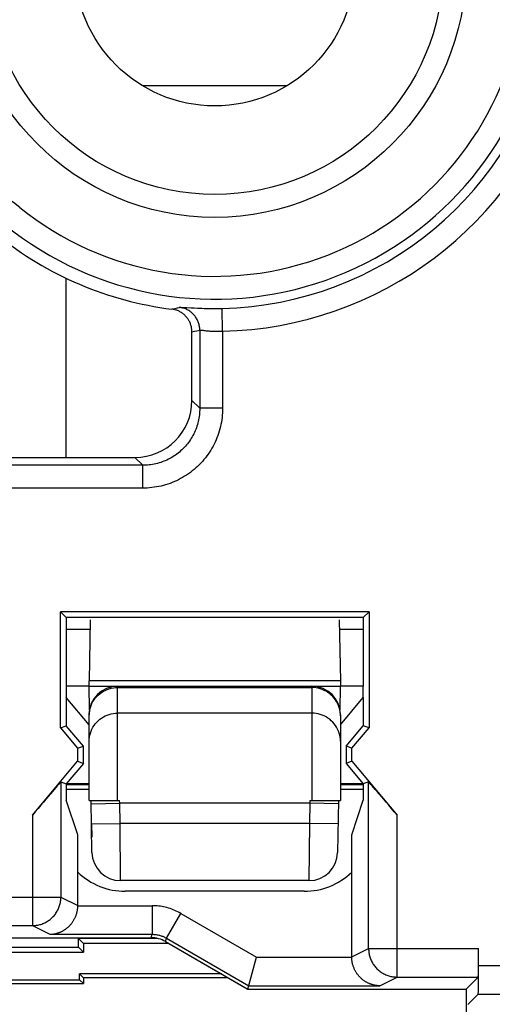
# Model space of a CAD drawing. Units: millimetres. Extents: x 120.8 to 165.7, y 65.8 to 114.8.
# Drawn here: x 149.7 to 153.9, y 79.2 to 87.8 of the extents above; entities that cross this region are included whole.
import ezdxf

# ---------------------------------------------------------------- set-up
doc = ezdxf.new("R2010")
doc.units = ezdxf.units.MM
doc.header["$LTSCALE"] = 16.335
doc.layers.get('0').update_dxf_attribs({"linetype": 'CONTINUOUS'})
for name, color, linetype in [('ASSI', 7, 'CONTINUOUS'), ('CURVE', 7, 'CONTINUOUS'), ('DRAFT', 7, 'CONTINUOUS'), ('RACCORDO', 7, 'CONTINUOUS')]:
    doc.layers.add(name, color=color, linetype=linetype)

msp = doc.modelspace()

# ---------------------------------------------------------------- linework, layer by layer
at = {"color": 250, "linetype": 'CONTINUOUS'}
for p, q in [((152.0521, 87.2175), (150.7937, 87.2175)), ((151.0752, 85.2722), (151.097, 85.2775)), ((151.097, 85.2775), (151.1125, 85.2814)), ((151.1303, 85.2814), (151.1387, 85.281)), ((151.1387, 85.281), (151.1539, 85.2802)), ((151.1539, 85.2802), (151.1788, 85.2789)), ((151.1788, 85.2789), (151.2168, 85.2769)), ((151.2168, 85.2769), (151.2427, 85.2757)), ((151.2427, 85.2757), (151.2707, 85.2745)), ((151.2707, 85.2745), (151.2902, 85.2738)), ((151.2902, 85.2738), (151.3105, 85.2732)), ((151.3105, 85.2732), (151.3313, 85.2727)), ((151.3313, 85.2727), (151.3526, 85.2723)), ((151.3526, 85.2723), (151.3743, 85.272)), ((151.3743, 85.272), (151.3964, 85.2718)), ((151.3964, 85.2718), (151.4187, 85.2718)), ((151.4187, 85.2718), (151.4412, 85.2719)), ((151.4412, 85.2719), (151.464, 85.2722)), ((151.464, 85.2722), (151.487, 85.2726)), ((151.4913, 85.0727), (151.487, 85.2726)), ((151.2447, 85.072), (151.2673, 85.077)), ((151.2673, 85.077), (151.2916, 85.0825)), ((151.2916, 85.0825), (151.2916, 84.3991)), ((151.3055, 85.082), (151.3107, 85.0814)), ((151.3107, 85.0814), (151.32, 85.0804)), ((151.3386, 85.0783), (151.3472, 85.0774)), ((151.3472, 85.0774), (151.3563, 85.0765)), ((151.3563, 85.0765), (151.3659, 85.0756)), ((151.4913, 85.0727), (151.4913, 84.3991)), ((151.2229, 85.0673), (151.2447, 85.072)), ((151.2916, 84.3991), (151.2229, 84.4678)), ((151.4913, 84.3991), (151.2916, 84.3991)), ((150.7923, 83.8998), (150.7236, 83.9685)), ((150.7923, 83.8998), (147.6536, 83.8998)), ((150.7923, 83.7001), (150.7923, 83.8998)), ((150.7923, 83.7001), (147.6536, 83.7001)), ((150.0766, 81.1316), (150.0766, 80.1245)), ((152.7692, 79.6745), (152.7692, 81.1316)), ((149.8266, 80.8404), (149.8266, 79.8746)), ((153.0192, 79.4246), (153.0192, 80.8404)), ((148.7167, 80.1245), (150.0766, 80.1245)), ((150.0766, 80.1245), (150.2242, 80.0508)), ((150.2241, 80.0486), (150.8748, 80.0486)), ((150.8748, 80.0486), (150.8748, 79.7986)), ((150.9998, 79.7651), (151.1248, 79.9816)), ((151.1248, 79.9816), (151.7882, 79.5986)), ((148.7837, 79.8746), (149.8266, 79.8746)), ((149.8266, 79.8746), (149.9785, 79.7986)), ((149.9785, 79.7986), (150.8748, 79.7986)), ((150.8667, 79.7685), (150.8748, 79.7986)), ((150.9917, 79.735), (150.9998, 79.7651)), ((150.9998, 79.7651), (151.7212, 79.3486)), ((152.6217, 79.6008), (152.7692, 79.6745)), ((152.7692, 79.6745), (153.7311, 79.6745)), ((151.7882, 79.5986), (152.6217, 79.5986)), ((153.7311, 79.5245), (156.1766, 79.5245)), ((152.8673, 79.3486), (153.0192, 79.4246)), ((153.0192, 79.4246), (153.729, 79.4246)), ((151.7212, 79.3486), (152.8673, 79.3486)), ((153.729, 79.2746), (155.9266, 79.2746))]:
    msp.add_line(p, q, dxfattribs=at)
at = {"color": 7, "linetype": 'CONTINUOUS'}
for p, q in [((151.2229, 84.4678), (151.2229, 85.0673)), ((147.7222, 83.9685), (150.7236, 83.9685)), ((152.7735, 82.6191), (150.0723, 82.6191)), ((150.1229, 82.5685), (150.0723, 82.6191)), ((150.0723, 81.6038), (150.0723, 82.6191)), ((152.7735, 82.6191), (152.7229, 82.5685)), ((152.7735, 82.6191), (152.7735, 81.6038)), ((152.7229, 82.5685), (150.1229, 82.5685)), ((150.1229, 82.5685), (150.1229, 81.9685)), ((152.7229, 82.5685), (152.7229, 81.9685)), ((150.1229, 82.4685), (150.3316, 82.4685)), ((152.5142, 82.4685), (152.7229, 82.4685)), ((150.1229, 81.8685), (150.1229, 81.6223)), ((152.7229, 81.8685), (152.7229, 81.6223)), ((150.0723, 81.6038), (150.1229, 81.6223)), ((150.0723, 81.6038), (150.2223, 81.4251)), ((150.2729, 81.4435), (150.1229, 81.6223)), ((152.5729, 81.4435), (152.7229, 81.6223)), ((152.6235, 81.4251), (152.7735, 81.6038)), ((152.7735, 81.6038), (152.7229, 81.6223)), ((150.2223, 81.4251), (150.2729, 81.4435)), ((150.2223, 81.4251), (150.2223, 81.3119)), ((150.2729, 81.2935), (150.2729, 81.4435)), ((152.6235, 81.4251), (152.5729, 81.4435)), ((152.5729, 81.4435), (152.5729, 81.2935)), ((152.6235, 81.3119), (152.6235, 81.4251)), ((149.8266, 80.8404), (150.2223, 81.3119)), ((150.2729, 81.2935), (150.1229, 81.1147)), ((150.2223, 81.3119), (150.2729, 81.2935)), ((152.6235, 81.3119), (152.5729, 81.2935)), ((152.5729, 81.2935), (152.7229, 81.1147)), ((152.6235, 81.3119), (153.0192, 80.8404)), ((150.0766, 81.1316), (150.1229, 81.1147)), ((150.1229, 81.1147), (150.1229, 80.9725)), ((152.7692, 81.1316), (152.7229, 81.1147)), ((152.7229, 81.1147), (152.7229, 80.9725)), ((150.3229, 81.1069), (150.1229, 81.1069)), ((150.1229, 81.0685), (150.3229, 81.0685)), ((152.7229, 81.1069), (152.5229, 81.1069)), ((152.5229, 81.0685), (152.7229, 81.0685)), ((150.2242, 80.6685), (150.1229, 80.9725)), ((152.6217, 80.6685), (152.7229, 80.9725)), ((150.2242, 80.0508), (150.2242, 80.6685)), ((152.6217, 79.6008), (152.6217, 80.6685)), ((152.2058, 80.1746), (150.64, 80.1746)), ((148.8121, 79.7685), (150.8667, 79.7685)), ((150.9226, 79.7621), (150.2293, 79.7621)), ((150.2293, 79.7621), (150.2729, 79.7185)), ((150.2293, 79.6871), (150.2293, 79.7621)), ((150.9917, 79.735), (151.7131, 79.3185)), ((149.5165, 79.6871), (150.2293, 79.6871)), ((150.2729, 79.6435), (150.2293, 79.6871)), ((151.0203, 79.7185), (150.2729, 79.7185)), ((150.2729, 79.7185), (150.2729, 79.6435)), ((153.7311, 79.5245), (153.7311, 79.6745)), ((149.4729, 79.6435), (150.2729, 79.6435)), ((151.7131, 79.3185), (151.7882, 79.5986)), ((149.5061, 79.4017), (150.2398, 79.4017)), ((151.4825, 79.4517), (150.2398, 79.4517)), ((150.2398, 79.4517), (150.2729, 79.4185)), ((150.2398, 79.4017), (150.2398, 79.4517)), ((150.2398, 79.4017), (150.2729, 79.3685)), ((151.5399, 79.4185), (150.2729, 79.4185)), ((150.2729, 79.4185), (150.2729, 79.3685)), ((153.729, 79.4246), (153.6229, 79.3185)), ((149.4729, 79.3685), (150.2729, 79.3685)), ((151.7131, 79.3185), (153.6229, 79.3185)), ((153.6229, 79.3185), (153.6229, 77.3461)), ((153.6378, 79.1834), (153.729, 79.2746))]:
    msp.add_line(p, q, dxfattribs=at)
at = {"color": 250, "linetype": 'CONTINUOUS'}
for points in [[(151.0476, 85.2657), (151.0544, 85.2673), (151.0752, 85.2722)], [(151.1125, 85.2814), (151.1134, 85.2815), (151.1146, 85.2816), (151.1162, 85.2817), (151.1183, 85.2817), (151.1207, 85.2817), (151.1235, 85.2816), (151.1267, 85.2815), (151.1303, 85.2814)], [(151.2916, 85.0825), (151.2914, 85.0907), (151.2909, 85.0988), (151.2901, 85.1069), (151.2889, 85.1149), (151.2874, 85.123), (151.2856, 85.1309), (151.2835, 85.1388), (151.281, 85.1465), (151.2783, 85.1542), (151.2752, 85.1617), (151.2718, 85.1691), (151.2681, 85.1764), (151.2642, 85.1835), (151.2599, 85.1905), (151.2554, 85.1972), (151.2506, 85.2038), (151.2455, 85.2102), (151.2402, 85.2164), (151.2346, 85.2223), (151.2288, 85.228), (151.2228, 85.2335), (151.2165, 85.2387), (151.2101, 85.2436), (151.2034, 85.2483), (151.1966, 85.2527), (151.1895, 85.2569), (151.1824, 85.2607), (151.175, 85.2643), (151.1676, 85.2675), (151.16, 85.2705), (151.1523, 85.2731), (151.1445, 85.2754), (151.1366, 85.2774), (151.1286, 85.2791), (151.1206, 85.2804), (151.1125, 85.2814)], [(151.2916, 85.0825), (151.292, 85.0826), (151.2927, 85.0827), (151.2936, 85.0828), (151.2946, 85.0828), (151.2959, 85.0827), (151.2974, 85.0827), (151.2992, 85.0825), (151.3011, 85.0824), (151.3032, 85.0822), (151.3055, 85.082)], [(151.32, 85.0804), (151.327, 85.0796), (151.3386, 85.0783)], [(151.3659, 85.0756), (151.3708, 85.0752), (151.3811, 85.0744)], [(151.3811, 85.0744), (151.3863, 85.0741), (151.3917, 85.0737), (151.3971, 85.0734), (151.4026, 85.0731), (151.4082, 85.0728), (151.4139, 85.0726), (151.4196, 85.0724), (151.4254, 85.0722), (151.4312, 85.0721), (151.437, 85.072), (151.4429, 85.0719), (151.4489, 85.0719), (151.4548, 85.0719), (151.4608, 85.0719), (151.4668, 85.072), (151.4729, 85.0721), (151.479, 85.0723), (151.4851, 85.0725), (151.4913, 85.0727)], [(151.2916, 84.3991), (151.2914, 84.3847), (151.2908, 84.3703), (151.2898, 84.3559), (151.2883, 84.3415), (151.2865, 84.327), (151.2842, 84.3127), (151.2815, 84.2984), (151.2783, 84.2841), (151.2748, 84.27), (151.2708, 84.2559), (151.2665, 84.242), (151.2617, 84.2282), (151.2565, 84.2146), (151.251, 84.2012), (151.245, 84.1879), (151.2387, 84.1748), (151.232, 84.1619), (151.225, 84.1492), (151.2175, 84.1368), (151.2098, 84.1245), (151.2016, 84.1125), (151.1931, 84.1007), (151.1843, 84.0892), (151.1751, 84.0779), (151.1656, 84.0669), (151.1558, 84.0562), (151.1457, 84.0458), (151.1353, 84.0357), (151.1245, 84.0258), (151.1135, 84.0163), (151.1023, 84.0072), (151.0907, 83.9983), (151.079, 83.9898), (151.0669, 83.9817), (151.0547, 83.9739), (151.0422, 83.9665), (151.0295, 83.9594), (151.0167, 83.9527), (151.0036, 83.9464), (150.9903, 83.9405), (150.9768, 83.9349), (150.9632, 83.9297), (150.9495, 83.925), (150.9355, 83.9206), (150.9215, 83.9166), (150.9073, 83.9131), (150.8931, 83.91), (150.8788, 83.9073), (150.8644, 83.905), (150.85, 83.9031), (150.8356, 83.9017), (150.8211, 83.9006), (150.8067, 83.9), (150.7923, 83.8998)], [(151.4913, 84.3991), (151.491, 84.379), (151.4902, 84.3588), (151.4887, 84.3387), (151.4867, 84.3185), (151.484, 84.2983), (151.4808, 84.2782), (151.477, 84.2582), (151.4726, 84.2383), (151.4676, 84.2185), (151.4621, 84.1989), (151.4559, 84.1794), (151.4493, 84.1601), (151.442, 84.1411), (151.4342, 84.1222), (151.4259, 84.1037), (151.4171, 84.0853), (151.4077, 84.0673), (151.3978, 84.0496), (151.3874, 84.0321), (151.3764, 84.015), (151.365, 83.9981), (151.3531, 83.9817), (151.3408, 83.9655), (151.3279, 83.9497), (151.3146, 83.9344), (151.3009, 83.9193), (151.2867, 83.9048), (151.2721, 83.8906), (151.2571, 83.8768), (151.2417, 83.8635), (151.226, 83.8507), (151.2098, 83.8383), (151.1933, 83.8264), (151.1765, 83.815), (151.1594, 83.8041), (151.1419, 83.7937), (151.1242, 83.7838), (151.1061, 83.7744), (151.0878, 83.7655), (151.0693, 83.7572), (151.0504, 83.7494), (151.0314, 83.7422), (151.0121, 83.7355), (150.9926, 83.7294), (150.973, 83.7238), (150.9532, 83.7188), (150.9333, 83.7144), (150.9132, 83.7106), (150.8931, 83.7074), (150.873, 83.7048), (150.8528, 83.7027), (150.8326, 83.7013), (150.8125, 83.7004), (150.7923, 83.7001)], [(149.8266, 79.8746), (149.836, 79.8747), (149.8453, 79.8753), (149.8546, 79.8761), (149.8639, 79.8774), (149.8731, 79.8789), (149.8822, 79.8808), (149.8913, 79.8831), (149.9003, 79.8857), (149.9092, 79.8886), (149.9179, 79.8919), (149.9266, 79.8954), (149.9351, 79.8993), (149.9434, 79.9035), (149.9516, 79.9081), (149.9596, 79.9129), (149.9674, 79.918), (149.975, 79.9234), (149.9825, 79.9291), (149.9897, 79.9351), (149.9966, 79.9413), (150.0034, 79.9478), (150.0098, 79.9545), (150.0161, 79.9615), (150.022, 79.9687), (150.0277, 79.9761), (150.0331, 79.9837), (150.0383, 79.9916), (150.0431, 79.9996), (150.0476, 80.0077), (150.0518, 80.0161), (150.0557, 80.0246), (150.0593, 80.0332), (150.0625, 80.042), (150.0655, 80.0509), (150.0681, 80.0599), (150.0703, 80.0689), (150.0722, 80.0781), (150.0738, 80.0873), (150.075, 80.0966), (150.0759, 80.1059), (150.0764, 80.1152), (150.0766, 80.1245)], [(151.1248, 79.9816), (151.1122, 79.9886), (151.0995, 79.9953), (151.0865, 80.0016), (151.0732, 80.0076), (151.0597, 80.0132), (151.0461, 80.0184), (151.0323, 80.0232), (151.0183, 80.0276), (151.0042, 80.0316), (150.9899, 80.0352), (150.9756, 80.0383), (150.9612, 80.0411), (150.9468, 80.0434), (150.9323, 80.0453), (150.9179, 80.0468), (150.9035, 80.0478), (150.8891, 80.0484), (150.8748, 80.0486)], [(150.8748, 79.7986), (150.8819, 79.7985), (150.8891, 79.7982), (150.8963, 79.7977), (150.9036, 79.797), (150.9108, 79.796), (150.918, 79.7949), (150.9252, 79.7935), (150.9324, 79.7919), (150.9395, 79.7901), (150.9465, 79.7881), (150.9535, 79.7859), (150.9604, 79.7835), (150.9672, 79.7809), (150.974, 79.7781), (150.9806, 79.7751), (150.9871, 79.772), (150.9935, 79.7686), (150.9998, 79.7651)], [(152.7692, 79.6745), (152.7694, 79.6652), (152.7699, 79.6559), (152.7708, 79.6466), (152.772, 79.6373), (152.7736, 79.6281), (152.7755, 79.6189), (152.7778, 79.6098), (152.7804, 79.6009), (152.7833, 79.592), (152.7865, 79.5832), (152.7901, 79.5746), (152.794, 79.5661), (152.7982, 79.5577), (152.8028, 79.5496), (152.8076, 79.5416), (152.8127, 79.5337), (152.8181, 79.5261), (152.8238, 79.5187), (152.8298, 79.5115), (152.836, 79.5045), (152.8425, 79.4978), (152.8492, 79.4913), (152.8562, 79.4851), (152.8634, 79.4791), (152.8708, 79.4734), (152.8784, 79.468), (152.8862, 79.4629), (152.8943, 79.4581), (152.9024, 79.4535), (152.9108, 79.4493), (152.9193, 79.4454), (152.9279, 79.4418), (152.9367, 79.4386), (152.9456, 79.4357), (152.9545, 79.4331), (152.9636, 79.4308), (152.9728, 79.4289), (152.982, 79.4274), (152.9912, 79.4261), (153.0005, 79.4253), (153.0099, 79.4247), (153.0192, 79.4246)]]:
    msp.add_lwpolyline(points, dxfattribs=at)
at = {"color": 7, "linetype": 'CONTINUOUS'}
for points in [[(151.2229, 85.0673), (151.2228, 85.0747), (151.2224, 85.0821), (151.2217, 85.0895), (151.2207, 85.0968), (151.2195, 85.1041), (151.218, 85.1114), (151.2162, 85.1186), (151.2142, 85.1257), (151.2119, 85.1327), (151.2094, 85.1397), (151.2066, 85.1465), (151.2035, 85.1533), (151.2002, 85.1599), (151.1966, 85.1664), (151.1928, 85.1728), (151.1887, 85.1791), (151.1845, 85.1851), (151.18, 85.191), (151.1753, 85.1968), (151.1704, 85.2023), (151.1653, 85.2077), (151.16, 85.2129), (151.1545, 85.2179), (151.1488, 85.2226), (151.1429, 85.2272), (151.1369, 85.2316), (151.1307, 85.2357), (151.1244, 85.2396), (151.1179, 85.2432), (151.1113, 85.2466), (151.1046, 85.2498), (151.0978, 85.2527), (151.0908, 85.2553), (151.0838, 85.2577), (151.0767, 85.2598), (151.0695, 85.2617), (151.0622, 85.2633), (151.055, 85.2646), (151.0476, 85.2657)], [(149.9785, 79.7986), (149.9829, 79.7987), (149.9873, 79.7989), (149.9917, 79.7991), (149.9961, 79.7994), (150.0006, 79.7998), (150.005, 79.8003), (150.0095, 79.8009), (150.014, 79.8016), (150.0185, 79.8023), (150.023, 79.8032), (150.0275, 79.8041), (150.0319, 79.8051), (150.0364, 79.8062), (150.0409, 79.8074), (150.0454, 79.8087), (150.0499, 79.8101), (150.0543, 79.8115), (150.0588, 79.8131), (150.0633, 79.8147), (150.0677, 79.8165), (150.0721, 79.8183), (150.0765, 79.8203), (150.0809, 79.8223), (150.0852, 79.8244), (150.0896, 79.8266), (150.0939, 79.829), (150.0982, 79.8314), (150.1024, 79.8339), (150.1067, 79.8365), (150.1109, 79.8392), (150.115, 79.842), (150.1192, 79.8449), (150.1233, 79.8479), (150.1273, 79.851), (150.1313, 79.8543), (150.1353, 79.8576), (150.1392, 79.861), (150.1431, 79.8645), (150.1469, 79.8681), (150.1507, 79.8719), (150.1544, 79.8757), (150.1581, 79.8796), (150.1617, 79.8837), (150.1652, 79.8878), (150.1687, 79.8921), (150.1721, 79.8965), (150.1754, 79.901), (150.1787, 79.9055), (150.1819, 79.9102), (150.185, 79.9151), (150.188, 79.92), (150.191, 79.925), (150.1938, 79.9302), (150.1966, 79.9354), (150.1992, 79.9408), (150.2018, 79.9463), (150.2042, 79.9519), (150.2065, 79.9576), (150.2087, 79.9635), (150.2108, 79.9694), (150.2128, 79.9755), (150.2146, 79.9816), (150.2163, 79.9879), (150.2178, 79.9943), (150.2192, 80.0008), (150.2204, 80.0073), (150.2215, 80.014), (150.2224, 80.0208), (150.2231, 80.0276), (150.2236, 80.0345), (150.224, 80.0416), (150.2241, 80.0486)], [(152.8673, 79.3486), (152.863, 79.3487), (152.8586, 79.3489), (152.8541, 79.3491), (152.8497, 79.3494), (152.8453, 79.3498), (152.8408, 79.3503), (152.8363, 79.3509), (152.8318, 79.3516), (152.8274, 79.3523), (152.8229, 79.3532), (152.8184, 79.3541), (152.8139, 79.3551), (152.8094, 79.3562), (152.8049, 79.3574), (152.8004, 79.3587), (152.796, 79.3601), (152.7915, 79.3615), (152.787, 79.3631), (152.7826, 79.3647), (152.7781, 79.3665), (152.7737, 79.3683), (152.7693, 79.3703), (152.765, 79.3723), (152.7606, 79.3744), (152.7563, 79.3766), (152.7519, 79.379), (152.7477, 79.3814), (152.7434, 79.3839), (152.7392, 79.3865), (152.735, 79.3892), (152.7308, 79.392), (152.7267, 79.3949), (152.7226, 79.3979), (152.7185, 79.401), (152.7145, 79.4043), (152.7105, 79.4076), (152.7066, 79.411), (152.7027, 79.4145), (152.6989, 79.4181), (152.6951, 79.4219), (152.6914, 79.4257), (152.6878, 79.4296), (152.6842, 79.4337), (152.6806, 79.4378), (152.6771, 79.4421), (152.6737, 79.4465), (152.6704, 79.451), (152.6671, 79.4555), (152.6639, 79.4602), (152.6608, 79.4651), (152.6578, 79.47), (152.6549, 79.475), (152.652, 79.4802), (152.6493, 79.4854), (152.6466, 79.4908), (152.6441, 79.4963), (152.6416, 79.5019), (152.6393, 79.5076), (152.6371, 79.5135), (152.635, 79.5194), (152.6331, 79.5255), (152.6312, 79.5316), (152.6296, 79.5379), (152.628, 79.5443), (152.6266, 79.5508), (152.6254, 79.5573), (152.6243, 79.564), (152.6235, 79.5708), (152.6227, 79.5776), (152.6222, 79.5845), (152.6219, 79.5916), (152.6217, 79.5986)]]:
    msp.add_lwpolyline(points, dxfattribs=at)
at = {"color": 250, "linetype": 'CONTINUOUS'}
msp.add_circle((151.4229, 88.2685), 2.2, dxfattribs=at)
at = {"color": 7, "linetype": 'CONTINUOUS'}
for radius in [2, 1.225]:
    msp.add_circle((151.4229, 88.2685), radius, dxfattribs=at)
at = {"color": 250, "linetype": 'CONTINUOUS'}
for centre, radius, start, end in [((151.4229, 88.2685), 2.9162, 231.0552, 347.96013), ((151.4229, 88.2685), 2.7162, 231.0552, 347.96016), ((151.4229, 88.2685), 2.9966, 271.2262, 348.26737), ((151.4229, 88.2685), 3.1965, 271.2262, 342.58405), ((149.2229, 85.5464), 0.7838, 51.0552, 128.9448)]:
    msp.add_arc(centre, radius, start, end, dxfattribs=at)
at = {"color": 7, "linetype": 'CONTINUOUS'}
for centre, radius, start, end in [((151.4229, 88.2685), 3.0262, 231.0552, 262.87612), ((150.64, 80.7746), 0.6, 226.12461, 270), ((152.2058, 80.7746), 0.6, 270, 313.87539)]:
    msp.add_arc(centre, radius, start, end, dxfattribs=at)
for centre, major_axis, ratio, start_param, end_param in [((150.7222, 84.4692), (-0.3545, 0.3545), 0.997265, 2.357564, 3.925621), ((149.8266, 80.8336), (0.25, 0.298), 0.011218, 0.004081, 1.557424), ((153.0192, 80.8336), (-0.25, 0.298), 0.011218, -1.557424, -0.004081), ((149.9741, 80.0508), (0.2237, -0.1118), 0.99981, 0.454967, 0.463541), ((150.8667, 79.5185), (0.0647, 0.2415), 0.999959, -0.261789, 0.261789), ((153.7289, 79.6745), (0, 0.25), 0.008727, -3.132866, -1.570796), ((152.8717, 79.6008), (0.2237, 0.1118), 0.99981, 2.678052, 2.686626), ((153.7289, 79.5245), (0, 0.25), 0.008727, -3.132866, -1.570796)]:
    msp.add_ellipse(centre, major_axis=major_axis, ratio=ratio, start_param=start_param, end_param=end_param, dxfattribs=at)
at = {"layer": 'ASSI', "color": 7, "linetype": 'CONTINUOUS'}
for p, q in [((150.1229, 83.9685), (150.1229, 85.5359)), ((151.2229, 84.4678), (151.2229, 85.0673)), ((147.7222, 83.9685), (150.7236, 83.9685)), ((152.7735, 82.6191), (150.0723, 82.6191)), ((150.1229, 82.5685), (150.0723, 82.6191)), ((150.0723, 81.6038), (150.0723, 82.6191)), ((152.7735, 82.6191), (152.7229, 82.5685)), ((152.7735, 82.6191), (152.7735, 81.6038)), ((152.7229, 82.5685), (150.1229, 82.5685)), ((150.1229, 82.5685), (150.1229, 81.9685)), ((152.7229, 82.5685), (152.7229, 81.9685)), ((150.1229, 81.8685), (150.1229, 81.6223)), ((152.7229, 81.8685), (152.7229, 81.6223)), ((150.0723, 81.6038), (150.1229, 81.6223)), ((150.0723, 81.6038), (150.2223, 81.4251)), ((150.2729, 81.4435), (150.1229, 81.6223)), ((152.5729, 81.4435), (152.7229, 81.6223)), ((152.6235, 81.4251), (152.7735, 81.6038)), ((152.7735, 81.6038), (152.7229, 81.6223)), ((150.2223, 81.4251), (150.2729, 81.4435)), ((150.2223, 81.4251), (150.2223, 81.3119)), ((150.2729, 81.2935), (150.2729, 81.4435)), ((152.6235, 81.4251), (152.5729, 81.4435)), ((152.5729, 81.4435), (152.5729, 81.2935)), ((152.6235, 81.3119), (152.6235, 81.4251)), ((149.8266, 80.8404), (150.2223, 81.3119)), ((150.2729, 81.2935), (150.1229, 81.1147)), ((150.2223, 81.3119), (150.2729, 81.2935)), ((152.6235, 81.3119), (152.5729, 81.2935)), ((152.5729, 81.2935), (152.7229, 81.1147)), ((152.6235, 81.3119), (153.0192, 80.8404)), ((150.0766, 81.1316), (150.1229, 81.1147)), ((150.1229, 81.1147), (150.1229, 80.9725)), ((152.7692, 81.1316), (152.7229, 81.1147)), ((152.7229, 81.1147), (152.7229, 80.9725)), ((150.2242, 80.6685), (150.1229, 80.9725)), ((152.6217, 80.6685), (152.7229, 80.9725)), ((150.2242, 80.0486), (150.2242, 80.6685)), ((152.6217, 79.5986), (152.6217, 80.6685)), ((152.2058, 80.1746), (150.64, 80.1746)), ((148.7837, 79.8746), (149.8266, 79.8746)), ((148.8121, 79.7685), (150.8667, 79.7685)), ((149.9785, 79.7986), (150.8748, 79.7986)), ((150.9917, 79.735), (151.7061, 79.3225)), ((150.9998, 79.7651), (151.7212, 79.3486)), ((153.7311, 79.5245), (153.7311, 79.6745)), ((151.7131, 79.3185), (151.7882, 79.5986)), ((153.0192, 79.4246), (153.729, 79.4246)), ((153.729, 79.4246), (153.6229, 79.3185)), ((151.7212, 79.3486), (152.8673, 79.3486)), ((151.7212, 79.3185), (153.6229, 79.3185)), ((153.6229, 79.3185), (153.6229, 77.3461)), ((153.6378, 79.1834), (153.729, 79.2746)), ((153.729, 79.2746), (155.9266, 79.2746))]:
    msp.add_line(p, q, dxfattribs=at)
at = {"layer": 'ASSI', "color": 250, "linetype": 'CONTINUOUS'}
for p, q in [((151.0752, 85.2722), (151.097, 85.2775)), ((151.097, 85.2775), (151.1125, 85.2814)), ((151.1303, 85.2814), (151.1387, 85.281)), ((151.1387, 85.281), (151.1539, 85.2802)), ((151.1539, 85.2802), (151.1788, 85.2789)), ((151.1788, 85.2789), (151.2168, 85.2769)), ((151.2168, 85.2769), (151.2427, 85.2757)), ((151.2427, 85.2757), (151.2707, 85.2745)), ((151.2707, 85.2745), (151.2902, 85.2738)), ((151.2902, 85.2738), (151.3105, 85.2732)), ((151.3105, 85.2732), (151.3313, 85.2727)), ((151.3313, 85.2727), (151.3526, 85.2723)), ((151.3526, 85.2723), (151.3743, 85.272)), ((151.3743, 85.272), (151.3964, 85.2718)), ((151.3964, 85.2718), (151.4187, 85.2718)), ((151.4187, 85.2718), (151.4412, 85.2719)), ((151.4412, 85.2719), (151.464, 85.2722)), ((151.464, 85.2722), (151.487, 85.2726)), ((151.4913, 85.0727), (151.487, 85.2726)), ((151.2447, 85.072), (151.2673, 85.077)), ((151.2673, 85.077), (151.2916, 85.0825)), ((151.2916, 85.0825), (151.2916, 84.3991)), ((151.3055, 85.082), (151.3107, 85.0814)), ((151.3107, 85.0814), (151.32, 85.0804)), ((151.3386, 85.0783), (151.3472, 85.0774)), ((151.3472, 85.0774), (151.3563, 85.0765)), ((151.3563, 85.0765), (151.3659, 85.0756)), ((151.4913, 85.0727), (151.4913, 84.3991)), ((151.2229, 85.0673), (151.2447, 85.072)), ((151.2916, 84.3991), (151.2229, 84.4678)), ((151.4913, 84.3991), (151.2916, 84.3991)), ((150.7923, 83.8998), (150.7236, 83.9685)), ((150.7923, 83.8998), (147.6536, 83.8998)), ((150.7923, 83.7001), (150.7923, 83.8998)), ((150.7923, 83.7001), (147.6536, 83.7001)), ((150.0766, 81.1316), (150.0766, 80.1245)), ((152.7692, 79.6745), (152.7692, 81.1316)), ((149.8266, 80.8404), (149.8266, 79.8746)), ((153.0192, 79.4246), (153.0192, 80.8404)), ((148.7167, 80.1245), (150.0766, 80.1245)), ((150.0766, 80.1245), (150.2242, 80.0508)), ((150.2242, 80.0486), (150.8748, 80.0486)), ((150.8748, 80.0486), (150.8748, 79.7986)), ((150.9998, 79.7651), (151.1248, 79.9816)), ((151.1248, 79.9816), (151.7882, 79.5986)), ((149.8266, 79.8746), (149.9785, 79.7986)), ((150.8667, 79.7685), (150.8748, 79.7986)), ((150.9917, 79.735), (150.9998, 79.7651)), ((152.6217, 79.6008), (152.7692, 79.6745)), ((152.7692, 79.6745), (153.7311, 79.6745)), ((151.7882, 79.5986), (152.6217, 79.5986)), ((153.7311, 79.5245), (156.1766, 79.5245)), ((152.8673, 79.3486), (153.0192, 79.4246))]:
    msp.add_line(p, q, dxfattribs=at)
for points in [[(151.0476, 85.2657), (151.0544, 85.2673), (151.0752, 85.2722)], [(151.1125, 85.2814), (151.1134, 85.2815), (151.1146, 85.2816), (151.1162, 85.2817), (151.1183, 85.2817), (151.1207, 85.2817), (151.1235, 85.2816), (151.1267, 85.2815), (151.1303, 85.2814)], [(151.2916, 85.0825), (151.2914, 85.0907), (151.2909, 85.0988), (151.2901, 85.1069), (151.2889, 85.1149), (151.2874, 85.123), (151.2856, 85.1309), (151.2835, 85.1388), (151.281, 85.1465), (151.2783, 85.1542), (151.2752, 85.1617), (151.2718, 85.1691), (151.2681, 85.1764), (151.2642, 85.1835), (151.2599, 85.1905), (151.2554, 85.1972), (151.2506, 85.2038), (151.2455, 85.2102), (151.2402, 85.2164), (151.2346, 85.2223), (151.2288, 85.228), (151.2228, 85.2335), (151.2165, 85.2387), (151.2101, 85.2436), (151.2034, 85.2483), (151.1966, 85.2527), (151.1895, 85.2569), (151.1824, 85.2607), (151.175, 85.2643), (151.1676, 85.2675), (151.16, 85.2705), (151.1523, 85.2731), (151.1445, 85.2754), (151.1366, 85.2774), (151.1286, 85.2791), (151.1206, 85.2804), (151.1125, 85.2814)], [(151.2916, 85.0825), (151.292, 85.0826), (151.2927, 85.0827), (151.2936, 85.0828), (151.2946, 85.0828), (151.2959, 85.0827), (151.2974, 85.0827), (151.2992, 85.0825), (151.3011, 85.0824), (151.3032, 85.0822), (151.3055, 85.082)], [(151.32, 85.0804), (151.327, 85.0796), (151.3386, 85.0783)], [(151.3659, 85.0756), (151.3708, 85.0752), (151.3811, 85.0744)], [(151.3811, 85.0744), (151.3863, 85.0741), (151.3917, 85.0737), (151.3971, 85.0734), (151.4026, 85.0731), (151.4082, 85.0728), (151.4139, 85.0726), (151.4196, 85.0724), (151.4254, 85.0722), (151.4312, 85.0721), (151.437, 85.072), (151.4429, 85.0719), (151.4489, 85.0719), (151.4548, 85.0719), (151.4608, 85.0719), (151.4668, 85.072), (151.4729, 85.0721), (151.479, 85.0723), (151.4851, 85.0725), (151.4913, 85.0727)], [(151.2916, 84.3991), (151.2914, 84.3847), (151.2908, 84.3703), (151.2898, 84.3559), (151.2883, 84.3415), (151.2865, 84.327), (151.2842, 84.3127), (151.2815, 84.2984), (151.2783, 84.2841), (151.2748, 84.27), (151.2708, 84.2559), (151.2665, 84.242), (151.2617, 84.2282), (151.2565, 84.2146), (151.251, 84.2012), (151.245, 84.1879), (151.2387, 84.1748), (151.232, 84.1619), (151.225, 84.1492), (151.2175, 84.1368), (151.2098, 84.1245), (151.2016, 84.1125), (151.1931, 84.1007), (151.1843, 84.0892), (151.1751, 84.0779), (151.1656, 84.0669), (151.1558, 84.0562), (151.1457, 84.0458), (151.1353, 84.0357), (151.1245, 84.0258), (151.1135, 84.0163), (151.1023, 84.0072), (151.0907, 83.9983), (151.079, 83.9898), (151.0669, 83.9817), (151.0547, 83.9739), (151.0422, 83.9665), (151.0295, 83.9594), (151.0167, 83.9527), (151.0036, 83.9464), (150.9903, 83.9405), (150.9768, 83.9349), (150.9632, 83.9297), (150.9495, 83.925), (150.9355, 83.9206), (150.9215, 83.9166), (150.9073, 83.9131), (150.8931, 83.91), (150.8788, 83.9073), (150.8644, 83.905), (150.85, 83.9031), (150.8356, 83.9017), (150.8211, 83.9006), (150.8067, 83.9), (150.7923, 83.8998)], [(151.4913, 84.3991), (151.491, 84.379), (151.4902, 84.3588), (151.4887, 84.3387), (151.4867, 84.3185), (151.484, 84.2983), (151.4808, 84.2782), (151.477, 84.2582), (151.4726, 84.2383), (151.4676, 84.2185), (151.4621, 84.1989), (151.4559, 84.1794), (151.4493, 84.1601), (151.442, 84.1411), (151.4342, 84.1222), (151.4259, 84.1037), (151.4171, 84.0853), (151.4077, 84.0673), (151.3978, 84.0496), (151.3874, 84.0321), (151.3764, 84.015), (151.365, 83.9981), (151.3531, 83.9817), (151.3408, 83.9655), (151.3279, 83.9497), (151.3146, 83.9344), (151.3009, 83.9193), (151.2867, 83.9048), (151.2721, 83.8906), (151.2571, 83.8768), (151.2417, 83.8635), (151.226, 83.8507), (151.2098, 83.8383), (151.1933, 83.8264), (151.1765, 83.815), (151.1594, 83.8041), (151.1419, 83.7937), (151.1242, 83.7838), (151.1061, 83.7744), (151.0878, 83.7655), (151.0693, 83.7572), (151.0504, 83.7494), (151.0314, 83.7422), (151.0121, 83.7355), (150.9926, 83.7294), (150.973, 83.7238), (150.9532, 83.7188), (150.9333, 83.7144), (150.9132, 83.7106), (150.8931, 83.7074), (150.873, 83.7048), (150.8528, 83.7027), (150.8326, 83.7013), (150.8125, 83.7004), (150.7923, 83.7001)], [(149.8266, 79.8746), (149.836, 79.8747), (149.8453, 79.8753), (149.8546, 79.8761), (149.8639, 79.8774), (149.8731, 79.8789), (149.8822, 79.8808), (149.8913, 79.8831), (149.9003, 79.8857), (149.9092, 79.8886), (149.9179, 79.8919), (149.9266, 79.8954), (149.9351, 79.8993), (149.9434, 79.9035), (149.9516, 79.9081), (149.9596, 79.9129), (149.9674, 79.918), (149.975, 79.9234), (149.9825, 79.9291), (149.9897, 79.9351), (149.9966, 79.9413), (150.0034, 79.9478), (150.0098, 79.9545), (150.0161, 79.9615), (150.022, 79.9687), (150.0277, 79.9761), (150.0331, 79.9837), (150.0383, 79.9916), (150.0431, 79.9996), (150.0476, 80.0077), (150.0518, 80.0161), (150.0557, 80.0246), (150.0593, 80.0332), (150.0625, 80.042), (150.0655, 80.0509), (150.0681, 80.0599), (150.0703, 80.0689), (150.0722, 80.0781), (150.0738, 80.0873), (150.075, 80.0966), (150.0759, 80.1059), (150.0764, 80.1152), (150.0766, 80.1245)], [(151.1248, 79.9816), (151.1122, 79.9886), (151.0995, 79.9953), (151.0865, 80.0016), (151.0732, 80.0076), (151.0597, 80.0132), (151.0461, 80.0184), (151.0323, 80.0232), (151.0183, 80.0276), (151.0042, 80.0316), (150.9899, 80.0352), (150.9756, 80.0383), (150.9612, 80.0411), (150.9468, 80.0434), (150.9323, 80.0453), (150.9179, 80.0468), (150.9035, 80.0478), (150.8891, 80.0484), (150.8748, 80.0486)], [(150.8748, 79.7986), (150.8819, 79.7985), (150.8891, 79.7982), (150.8963, 79.7977), (150.9036, 79.797), (150.9108, 79.796), (150.918, 79.7949), (150.9252, 79.7935), (150.9324, 79.7919), (150.9395, 79.7901), (150.9465, 79.7881), (150.9535, 79.7859), (150.9604, 79.7835), (150.9672, 79.7809), (150.974, 79.7781), (150.9806, 79.7751), (150.9871, 79.772), (150.9935, 79.7686), (150.9998, 79.7651)]]:
    msp.add_lwpolyline(points, dxfattribs=at)
at = {"layer": 'ASSI', "color": 7, "linetype": 'CONTINUOUS'}
for points in [[(151.2229, 85.0673), (151.2228, 85.0747), (151.2224, 85.0821), (151.2217, 85.0895), (151.2207, 85.0968), (151.2195, 85.1041), (151.218, 85.1114), (151.2162, 85.1186), (151.2142, 85.1257), (151.2119, 85.1327), (151.2094, 85.1397), (151.2066, 85.1465), (151.2035, 85.1533), (151.2002, 85.1599), (151.1966, 85.1664), (151.1928, 85.1728), (151.1887, 85.1791), (151.1845, 85.1851), (151.18, 85.191), (151.1753, 85.1968), (151.1704, 85.2023), (151.1653, 85.2077), (151.16, 85.2129), (151.1545, 85.2179), (151.1488, 85.2226), (151.1429, 85.2272), (151.1369, 85.2316), (151.1307, 85.2357), (151.1244, 85.2396), (151.1179, 85.2432), (151.1113, 85.2466), (151.1046, 85.2498), (151.0978, 85.2527), (151.0908, 85.2553), (151.0838, 85.2577), (151.0767, 85.2598), (151.0695, 85.2617), (151.0622, 85.2633), (151.055, 85.2646), (151.0476, 85.2657)], [(149.9785, 79.7986), (149.9829, 79.7987), (149.9873, 79.7989), (149.9917, 79.7991), (149.9961, 79.7994), (150.0006, 79.7998), (150.005, 79.8003), (150.0095, 79.8009), (150.014, 79.8016), (150.0185, 79.8023), (150.023, 79.8032), (150.0275, 79.8041), (150.0319, 79.8051), (150.0364, 79.8062), (150.0409, 79.8074), (150.0454, 79.8087), (150.0499, 79.8101), (150.0543, 79.8115), (150.0588, 79.8131), (150.0633, 79.8147), (150.0677, 79.8165), (150.0721, 79.8183), (150.0765, 79.8203), (150.0809, 79.8223), (150.0852, 79.8244), (150.0896, 79.8266), (150.0939, 79.829), (150.0982, 79.8314), (150.1024, 79.8339), (150.1067, 79.8365), (150.1109, 79.8392), (150.115, 79.842), (150.1192, 79.8449), (150.1233, 79.8479), (150.1273, 79.851), (150.1313, 79.8543), (150.1353, 79.8576), (150.1392, 79.861), (150.1431, 79.8645), (150.1469, 79.8681), (150.1507, 79.8719), (150.1544, 79.8757), (150.1581, 79.8796), (150.1617, 79.8837), (150.1652, 79.8878), (150.1687, 79.8921), (150.1721, 79.8965), (150.1754, 79.901), (150.1787, 79.9055), (150.1819, 79.9102), (150.185, 79.9151), (150.188, 79.92), (150.191, 79.925), (150.1938, 79.9302), (150.1966, 79.9354), (150.1992, 79.9408), (150.2018, 79.9463), (150.2042, 79.9519), (150.2065, 79.9576), (150.2087, 79.9635), (150.2108, 79.9694), (150.2128, 79.9755), (150.2146, 79.9816), (150.2163, 79.9879), (150.2178, 79.9943), (150.2192, 80.0008), (150.2204, 80.0073), (150.2215, 80.0139), (150.2224, 80.0206), (150.2231, 80.0276), (150.2237, 80.035), (150.224, 80.0427), (150.2242, 80.0508)], [(152.7692, 79.6745), (152.7694, 79.6652), (152.7699, 79.6559), (152.7708, 79.6466), (152.772, 79.6373), (152.7736, 79.6281), (152.7755, 79.6189), (152.7778, 79.6098), (152.7804, 79.6009), (152.7833, 79.592), (152.7865, 79.5832), (152.7901, 79.5746), (152.794, 79.5661), (152.7982, 79.5577), (152.8028, 79.5496), (152.8076, 79.5416), (152.8127, 79.5337), (152.8181, 79.5261), (152.8238, 79.5187), (152.8298, 79.5115), (152.836, 79.5045), (152.8425, 79.4978), (152.8492, 79.4913), (152.8562, 79.4851), (152.8634, 79.4791), (152.8708, 79.4734), (152.8784, 79.468), (152.8862, 79.4629), (152.8943, 79.4581), (152.9024, 79.4535), (152.9108, 79.4493), (152.9193, 79.4454), (152.9279, 79.4418), (152.9367, 79.4386), (152.9456, 79.4357), (152.9545, 79.4331), (152.9636, 79.4308), (152.9728, 79.4289), (152.982, 79.4274), (152.9912, 79.4261), (153.0005, 79.4253), (153.0099, 79.4247), (153.0192, 79.4246)], [(152.8673, 79.3486), (152.863, 79.3487), (152.8586, 79.3489), (152.8541, 79.3491), (152.8497, 79.3494), (152.8453, 79.3498), (152.8408, 79.3503), (152.8363, 79.3509), (152.8318, 79.3516), (152.8274, 79.3523), (152.8229, 79.3532), (152.8184, 79.3541), (152.8139, 79.3551), (152.8094, 79.3562), (152.8049, 79.3574), (152.8004, 79.3587), (152.796, 79.3601), (152.7915, 79.3615), (152.787, 79.3631), (152.7826, 79.3647), (152.7781, 79.3665), (152.7737, 79.3683), (152.7693, 79.3703), (152.765, 79.3723), (152.7606, 79.3744), (152.7563, 79.3766), (152.7519, 79.379), (152.7477, 79.3814), (152.7434, 79.3839), (152.7392, 79.3865), (152.735, 79.3892), (152.7308, 79.392), (152.7267, 79.3949), (152.7226, 79.3979), (152.7185, 79.401), (152.7145, 79.4043), (152.7105, 79.4076), (152.7066, 79.411), (152.7027, 79.4145), (152.6989, 79.4181), (152.6951, 79.4219), (152.6914, 79.4257), (152.6878, 79.4296), (152.6842, 79.4337), (152.6806, 79.4378), (152.6771, 79.4421), (152.6737, 79.4465), (152.6704, 79.451), (152.6671, 79.4555), (152.6639, 79.4602), (152.6608, 79.4651), (152.6578, 79.47), (152.6549, 79.475), (152.652, 79.4802), (152.6493, 79.4854), (152.6466, 79.4908), (152.6441, 79.4963), (152.6416, 79.5019), (152.6393, 79.5076), (152.6371, 79.5135), (152.635, 79.5194), (152.6331, 79.5255), (152.6312, 79.5316), (152.6296, 79.5379), (152.628, 79.5443), (152.6266, 79.5508), (152.6254, 79.5573), (152.6243, 79.564), (152.6235, 79.5708), (152.6227, 79.5776), (152.6222, 79.5845), (152.6219, 79.5916), (152.6217, 79.5986)]]:
    msp.add_lwpolyline(points, dxfattribs=at)
at = {"layer": 'ASSI', "color": 250, "linetype": 'CONTINUOUS'}
msp.add_circle((151.4229, 88.2685), 2.2, dxfattribs=at)
at = {"layer": 'ASSI', "color": 7, "linetype": 'CONTINUOUS'}
for radius in [2, 1.225]:
    msp.add_circle((151.4229, 88.2685), radius, dxfattribs=at)
at = {"layer": 'ASSI', "color": 250, "linetype": 'CONTINUOUS'}
for centre, radius, start, end in [((151.4229, 88.2685), 2.9162, 231.0552, 347.96013), ((151.4229, 88.2685), 2.7162, 231.0552, 347.96016), ((151.4229, 88.2685), 2.9966, 271.2262, 348.26737), ((151.4229, 88.2685), 3.1965, 271.2262, 342.58405), ((149.2229, 85.5464), 0.7838, 51.0552, 128.9448)]:
    msp.add_arc(centre, radius, start, end, dxfattribs=at)
at = {"layer": 'ASSI', "color": 7, "linetype": 'CONTINUOUS'}
for centre, radius, start, end in [((151.4229, 88.2685), 3.0262, 231.0552, 262.87612), ((150.64, 80.7746), 0.6, 226.12461, 270), ((152.2058, 80.7746), 0.6, 270, 313.87539)]:
    msp.add_arc(centre, radius, start, end, dxfattribs=at)
for centre, major_axis, ratio, start_param, end_param in [((150.7222, 84.4692), (-0.3545, 0.3545), 0.997265, 2.357564, 3.925621), ((149.8266, 80.8336), (0.25, 0.298), 0.011218, 0.004081, 1.557424), ((153.0192, 80.8336), (-0.25, 0.298), 0.011218, -1.557424, -0.004081), ((150.8667, 79.5185), (0.0647, 0.2415), 0.999959, 6.021396, 6.544974), ((153.7289, 79.6745), (0, 0.25), 0.008727, -3.132866, -1.570796), ((153.7289, 79.5245), (0, 0.25), 0.008727, -3.132866, -1.570796)]:
    msp.add_ellipse(centre, major_axis=major_axis, ratio=ratio, start_param=start_param, end_param=end_param, dxfattribs=at)
at = {"layer": 'CURVE', "color": 7, "linetype": 'CONTINUOUS'}
msp.add_line((150.3439, 80.7641), (150.3459, 80.6495), dxfattribs=at)
at = {"layer": 'DRAFT', "color": 7, "linetype": 'CONTINUOUS'}
for p, q in [((150.3229, 81.9685), (150.3237, 82.0139)), ((152.5221, 82.0139), (152.5229, 81.9685)), ((150.3229, 81.9685), (150.1229, 81.9685)), ((150.1229, 81.9685), (150.1229, 81.8685)), ((152.7229, 81.9685), (152.5229, 81.9685)), ((152.7229, 81.8685), (152.7229, 81.9685)), ((150.3229, 81.6302), (150.1229, 81.8685)), ((152.5229, 81.6302), (152.7229, 81.8685)), ((150.1261, 81.1185), (150.3229, 81.1185)), ((152.5229, 81.1185), (152.7198, 81.1185))]:
    msp.add_line(p, q, dxfattribs=at)
at = {"layer": 'RACCORDO', "color": 7, "linetype": 'CONTINUOUS'}
for p, q in [((150.333, 82.549), (150.3237, 82.0139)), ((152.5128, 82.549), (152.5221, 82.0139)), ((150.3229, 81.9685), (152.5229, 81.9685)), ((150.3265, 81.7609), (150.3229, 81.9685)), ((152.5193, 81.7609), (152.5229, 81.9685)), ((150.3229, 80.9685), (150.3229, 81.7185)), ((152.5229, 81.7185), (152.5229, 80.9685)), ((150.3229, 80.9685), (150.5905, 80.9685)), ((150.3483, 80.5141), (150.3404, 80.9685)), ((152.2553, 80.9685), (152.5229, 80.9685)), ((152.5055, 80.9685), (152.4975, 80.5141)), ((152.2476, 80.2685), (150.5983, 80.2685))]:
    msp.add_line(p, q, dxfattribs=at)
at = {"layer": 'RACCORDO', "color": 250, "linetype": 'CONTINUOUS'}
for p, q in [((152.5221, 82.0139), (150.3237, 82.0139)), ((150.5729, 80.9685), (150.5729, 81.9685)), ((150.5729, 81.9564), (152.2729, 81.9564)), ((152.2729, 81.9685), (152.2729, 80.9685)), ((152.2729, 81.7324), (150.5729, 81.7324)), ((150.3409, 80.9402), (150.5908, 80.9446)), ((150.5908, 80.9446), (150.5905, 80.9685)), ((152.255, 80.9446), (150.5908, 80.9446)), ((150.5939, 80.7685), (150.5908, 80.9446)), ((152.255, 80.9446), (152.2519, 80.7685)), ((152.2553, 80.9685), (152.255, 80.9446)), ((152.505, 80.9402), (152.255, 80.9446)), ((150.3439, 80.7641), (150.5939, 80.7685)), ((152.2519, 80.7685), (150.5939, 80.7685)), ((150.5983, 80.2685), (150.5939, 80.7685)), ((152.2519, 80.7685), (152.2476, 80.2685)), ((152.5019, 80.7641), (152.2519, 80.7685))]:
    msp.add_line(p, q, dxfattribs=at)
for points in [[(150.3229, 81.7102), (150.3236, 81.7286), (150.3257, 81.7468), (150.3292, 81.7649), (150.334, 81.7827), (150.3402, 81.8001), (150.3477, 81.817), (150.3564, 81.8333), (150.3664, 81.8488), (150.3775, 81.8637), (150.3897, 81.8776), (150.4029, 81.8906), (150.417, 81.9026), (150.4321, 81.9136), (150.4479, 81.9234), (150.4644, 81.932), (150.4816, 81.9393), (150.4992, 81.9454), (150.5173, 81.9502), (150.5357, 81.9536), (150.5542, 81.9557), (150.5729, 81.9564)], [(152.5229, 81.7102), (152.5222, 81.7286), (152.5201, 81.7468), (152.5166, 81.7649), (152.5118, 81.7827), (152.5056, 81.8001), (152.4982, 81.817), (152.4894, 81.8333), (152.4795, 81.8488), (152.4684, 81.8637), (152.4562, 81.8776), (152.443, 81.8906), (152.4288, 81.9026), (152.4137, 81.9136), (152.3979, 81.9234), (152.3814, 81.932), (152.3643, 81.9393), (152.3466, 81.9454), (152.3285, 81.9502), (152.3102, 81.9536), (152.2916, 81.9557), (152.2729, 81.9564)], [(150.3229, 81.4862), (150.3236, 81.5046), (150.3257, 81.5229), (150.3292, 81.541), (150.334, 81.5588), (150.3402, 81.5762), (150.3477, 81.593), (150.3564, 81.6093), (150.3664, 81.6249), (150.3775, 81.6397), (150.3897, 81.6537), (150.4029, 81.6667), (150.417, 81.6787), (150.4321, 81.6896), (150.4479, 81.6994), (150.4644, 81.708), (150.4816, 81.7154), (150.4992, 81.7215), (150.5173, 81.7262), (150.5357, 81.7297), (150.5542, 81.7317), (150.5729, 81.7324)], [(152.5229, 81.4862), (152.5222, 81.5046), (152.5201, 81.5229), (152.5166, 81.541), (152.5118, 81.5588), (152.5056, 81.5762), (152.4982, 81.593), (152.4894, 81.6093), (152.4795, 81.6249), (152.4684, 81.6397), (152.4562, 81.6537), (152.443, 81.6667), (152.4288, 81.6787), (152.4137, 81.6896), (152.3979, 81.6994), (152.3814, 81.708), (152.3643, 81.7154), (152.3466, 81.7215), (152.3285, 81.7262), (152.3102, 81.7297), (152.2916, 81.7317), (152.2729, 81.7324)]]:
    msp.add_lwpolyline(points, dxfattribs=at)
at = {"layer": 'RACCORDO', "color": 7, "linetype": 'CONTINUOUS'}
for centre, start, end in [((150.5729, 81.7185), 90, 180), ((152.2729, 81.7185), 0, 90), ((150.5983, 80.5185), 181, 270), ((152.2476, 80.5185), 270, 359)]:
    msp.add_arc(centre, 0.25, start, end, dxfattribs=at)

doc.saveas('drawing.dxf')
